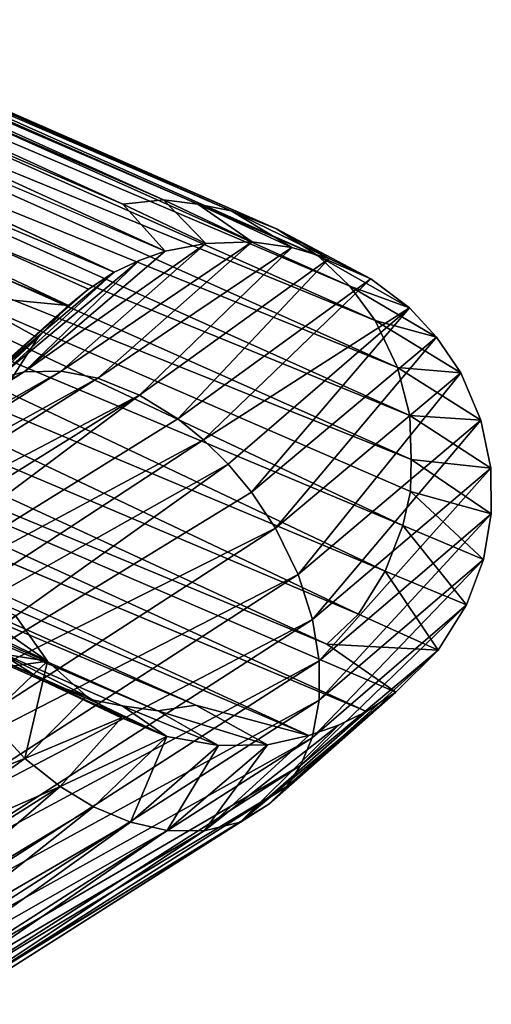
# Model space of a CAD drawing. Units: inches. Extents: x -9.8 to 10.5, y -11.4 to 11.4.
# Drawn here: x 9 to 9.5, y -11.1 to -10.2 of the extents above; entities that cross this region are included whole.
import ezdxf

# ---------------------------------------------------------------- set-up
doc = ezdxf.new("R2010")
doc.units = ezdxf.units.IN
doc.header["$MEASUREMENT"] = 0
doc.layers.add('SEAT-BASE', color=5, linetype='Continuous')

msp = doc.modelspace()

# ---------------------------------------------------------------- linework, layer by layer
at = {"layer": 'SEAT-BASE'}
for points in [[(8.17547, -9.95346, 10.41798), (9.11698, -10.38357, 1.5511), (8.14563, -9.96444, 10.28405)], [(9.11698, -10.38357, 1.5511), (8.17547, -9.95346, 10.41798), (9.15469, -10.37942, 1.5859)], [(8.22213, -9.95923, 10.36911), (9.15469, -10.37942, 1.5859), (8.17547, -9.95346, 10.41798)], [(8.14563, -9.96444, 10.28405), (9.15643, -10.42713, 0.85009), (8.08449, -9.97108, 10.42852)], [(9.15643, -10.42713, 0.85009), (8.14563, -9.96444, 10.28405), (9.11698, -10.38357, 1.5511)], [(8.22213, -9.95923, 10.36911), (9.21773, -10.38972, 1.56938), (9.18679, -10.38347, 1.55894)], [(8.25138, -9.96474, 10.49446), (9.21773, -10.38972, 1.56938), (8.22213, -9.95923, 10.36911)], [(9.15469, -10.37942, 1.5859), (8.22213, -9.95923, 10.36911), (9.18679, -10.38347, 1.55894)], [(8.25138, -9.96474, 10.49446), (9.25988, -10.40655, 1.57347), (9.21773, -10.38972, 1.56938)], [(8.35763, -10.01325, 9.90775), (9.25988, -10.40655, 1.57347), (8.25138, -9.96474, 10.49446)], [(8.08449, -9.97108, 10.42852), (9.10884, -10.44678, 0.85921), (8.04054, -9.9944, 10.43381)], [(8.04054, -9.9944, 10.43381), (9.0665, -10.47777, 0.85685), (8.00303, -10.02782, 10.42561)], [(9.0665, -10.47777, 0.85685), (8.04054, -9.9944, 10.43381), (9.08509, -10.46268, 0.85571)], [(8.04054, -9.9944, 10.43381), (9.10884, -10.44678, 0.85921), (9.08509, -10.46268, 0.85571)], [(8.44971, -10.12194, 9.93469), (9.35172, -10.49179, 1.58709), (8.24153, -9.99817, 11.60728)], [(8.24153, -9.99817, 11.60728), (9.3281, -10.4598, 1.57771), (8.39768, -10.04281, 9.88574)], [(9.3281, -10.4598, 1.57771), (8.24153, -9.99817, 11.60728), (9.35172, -10.49179, 1.58709)], [(8.39768, -10.04281, 9.88574), (9.29908, -10.43208, 1.57874), (8.35763, -10.01325, 9.90775)], [(8.35763, -10.01325, 9.90775), (9.29908, -10.43208, 1.57874), (9.25988, -10.40655, 1.57347)], [(8.00303, -10.02782, 10.42561), (9.0665, -10.47777, 0.85685), (8.96578, -10.46836, 1.56687)], [(8.39768, -10.04281, 9.88574), (9.3281, -10.4598, 1.57771), (9.29908, -10.43208, 1.57874)], [(9.35172, -10.49179, 1.58709), (8.44971, -10.12194, 9.93469), (9.37263, -10.5354, 1.59185)], [(8.46276, -10.16672, 9.94448), (9.37263, -10.5354, 1.59185), (8.44971, -10.12194, 9.93469)], [(9.38389, -10.58028, 1.59547), (8.30242, -10.13875, 11.44414), (9.38517, -10.62097, 1.60854)], [(8.46925, -10.25432, 9.90044), (9.38517, -10.62097, 1.60854), (8.30242, -10.13875, 11.44414)], [(8.30242, -10.13875, 11.44414), (9.38389, -10.58028, 1.59547), (8.46276, -10.16672, 9.94448)], [(9.37263, -10.5354, 1.59185), (8.46276, -10.16672, 9.94448), (9.38389, -10.58028, 1.59547)], [(8.45685, -10.29665, 9.91), (9.37763, -10.68251, 1.59373), (8.46925, -10.25432, 9.90044)], [(8.46925, -10.25432, 9.90044), (9.37763, -10.68251, 1.59373), (9.38455, -10.65088, 1.59059)], [(9.38517, -10.62097, 1.60854), (8.46925, -10.25432, 9.90044), (9.38455, -10.65088, 1.59059)], [(8.22842, -10.29667, 11.54186), (9.33625, -10.76494, 1.58276), (8.43588, -10.33779, 9.9174)], [(8.23045, -10.34731, 11.17607), (9.3069, -10.79277, 1.59888), (8.22842, -10.29667, 11.54186)], [(8.22842, -10.29667, 11.54186), (9.3069, -10.79277, 1.59888), (9.33625, -10.76494, 1.58276)], [(8.43588, -10.33779, 9.9174), (9.36104, -10.72499, 1.59125), (8.45685, -10.29665, 9.91)], [(8.45685, -10.29665, 9.91), (9.36104, -10.72499, 1.59125), (9.37763, -10.68251, 1.59373)], [(8.43588, -10.33779, 9.9174), (9.33625, -10.76494, 1.58276), (9.36104, -10.72499, 1.59125)], [(8.25136, -10.3992, 10.59281), (9.34368, -10.85545, 0.89634), (8.23045, -10.34731, 11.17607)], [(8.23045, -10.34731, 11.17607), (9.34368, -10.85545, 0.89634), (9.37108, -10.83764, 0.89147)], [(9.3069, -10.79277, 1.59888), (8.23045, -10.34731, 11.17607), (9.37108, -10.83764, 0.89147)], [(9.15469, -10.37942, 1.5859), (9.19425, -10.42004, 0.8439), (9.11698, -10.38357, 1.5511)], [(9.15643, -10.42713, 0.85009), (9.11698, -10.38357, 1.5511), (9.19425, -10.42004, 0.8439)], [(9.19425, -10.42004, 0.8439), (9.15469, -10.37942, 1.5859), (9.23739, -10.41867, 0.843)], [(9.18679, -10.38347, 1.55894), (9.23739, -10.41867, 0.843), (9.15469, -10.37942, 1.5859)], [(9.21773, -10.38972, 1.56938), (9.27439, -10.42386, 0.84302), (9.18679, -10.38347, 1.55894)], [(9.23739, -10.41867, 0.843), (9.18679, -10.38347, 1.55894), (9.27439, -10.42386, 0.84302)], [(8.05167, -10.3896, 10.44135), (9.04334, -10.82726, 1.565), (8.09652, -10.41127, 10.41379)], [(8.05167, -10.3896, 10.44135), (9.00414, -10.80173, 1.55978), (9.04334, -10.82726, 1.565)], [(9.25988, -10.40655, 1.57347), (9.30907, -10.43417, 0.84367), (9.21773, -10.38972, 1.56938)], [(9.27439, -10.42386, 0.84302), (9.21773, -10.38972, 1.56938), (9.30907, -10.43417, 0.84367)], [(8.21702, -10.41785, 10.49247), (9.29021, -10.8777, 0.90129), (8.25136, -10.3992, 10.59281)], [(8.09652, -10.41127, 10.41379), (9.04334, -10.82726, 1.565), (9.08548, -10.84409, 1.56935)], [(8.09652, -10.41127, 10.41379), (9.08548, -10.84409, 1.56935), (8.14128, -10.42354, 10.39898)], [(9.25988, -10.40655, 1.57347), (9.3478, -10.45311, 0.84537), (9.30907, -10.43417, 0.84367)], [(9.29908, -10.43208, 1.57874), (9.3478, -10.45311, 0.84537), (9.25988, -10.40655, 1.57347)], [(8.23255, -10.44863, 9.94872), (9.18501, -10.8497, 1.59887), (8.21702, -10.41785, 10.49247)], [(9.29021, -10.8777, 0.90129), (8.21702, -10.41785, 10.49247), (9.18501, -10.8497, 1.59887)], [(9.05963, -10.53885, 0.47663), (9.02526, -10.53951, 0.50745), (9.19425, -10.42004, 0.8439)], [(9.02526, -10.53951, 0.50745), (9.15643, -10.42713, 0.85009), (9.19425, -10.42004, 0.8439)], [(9.09364, -10.54556, 0.45088), (9.05963, -10.53885, 0.47663), (9.23739, -10.41867, 0.843)], [(9.05963, -10.53885, 0.47663), (9.19425, -10.42004, 0.8439), (9.23739, -10.41867, 0.843)], [(9.09364, -10.54556, 0.45088), (9.23739, -10.41867, 0.843), (9.27439, -10.42386, 0.84302)], [(8.14128, -10.42354, 10.39898), (9.14958, -10.85484, 1.54365), (8.23255, -10.44863, 9.94872)], [(8.14128, -10.42354, 10.39898), (9.08548, -10.84409, 1.56935), (9.11625, -10.85027, 1.58162)], [(9.14958, -10.85484, 1.54365), (8.14128, -10.42354, 10.39898), (9.11625, -10.85027, 1.58162)], [(9.02526, -10.53951, 0.50745), (9.1321, -10.43589, 0.8522), (9.15643, -10.42713, 0.85009)], [(9.1326, -10.56111, 0.4263), (9.09364, -10.54556, 0.45088), (9.27439, -10.42386, 0.84302)], [(9.1326, -10.56111, 0.4263), (9.27439, -10.42386, 0.84302), (9.30907, -10.43417, 0.84367)], [(9.3281, -10.4598, 1.57771), (9.38375, -10.48014, 0.8481), (9.29908, -10.43208, 1.57874)], [(9.29908, -10.43208, 1.57874), (9.38375, -10.48014, 0.8481), (9.3478, -10.45311, 0.84537)], [(8.9994, -10.54621, 0.53607), (9.10884, -10.44678, 0.85921), (9.1321, -10.43589, 0.8522)], [(9.02526, -10.53951, 0.50745), (8.9994, -10.54621, 0.53607), (9.1321, -10.43589, 0.8522)], [(9.16801, -10.58331, 0.40892), (9.1326, -10.56111, 0.4263), (9.30907, -10.43417, 0.84367)], [(9.16801, -10.58331, 0.40892), (9.30907, -10.43417, 0.84367), (9.3478, -10.45311, 0.84537)], [(9.18501, -10.8497, 1.59887), (8.23255, -10.44863, 9.94872), (9.14958, -10.85484, 1.54365)], [(8.9994, -10.54621, 0.53607), (8.97625, -10.55834, 0.56248), (9.10884, -10.44678, 0.85921)], [(8.97625, -10.55834, 0.56248), (9.08509, -10.46268, 0.85571), (9.10884, -10.44678, 0.85921)], [(9.19194, -10.60271, 0.3999), (9.16801, -10.58331, 0.40892), (9.3478, -10.45311, 0.84537)], [(9.19194, -10.60271, 0.3999), (9.3478, -10.45311, 0.84537), (9.38375, -10.48014, 0.8481)], [(9.35172, -10.49179, 1.58709), (9.40896, -10.50726, 0.85091), (9.3281, -10.4598, 1.57771)], [(9.38375, -10.48014, 0.8481), (9.3281, -10.4598, 1.57771), (9.40896, -10.50726, 0.85091)], [(9.01268, -10.547, 0.86214), (8.96578, -10.46836, 1.56687), (9.03786, -10.508, 0.85716)], [(8.96578, -10.46836, 1.56687), (9.0665, -10.47777, 0.85685), (9.03786, -10.508, 0.85716)], [(8.97625, -10.55834, 0.56248), (9.0665, -10.47777, 0.85685), (9.08509, -10.46268, 0.85571)], [(8.95683, -10.57545, 0.58954), (9.03786, -10.508, 0.85716), (9.0665, -10.47777, 0.85685)], [(8.97625, -10.55834, 0.56248), (8.95683, -10.57545, 0.58954), (9.0665, -10.47777, 0.85685)], [(9.21494, -10.62535, 0.39371), (9.19194, -10.60271, 0.3999), (9.38375, -10.48014, 0.8481)], [(9.23657, -10.65146, 0.39086), (9.21494, -10.62535, 0.39371), (9.38375, -10.48014, 0.8481)], [(9.23657, -10.65146, 0.39086), (9.38375, -10.48014, 0.8481), (9.40896, -10.50726, 0.85091)], [(9.35172, -10.49179, 1.58709), (9.43142, -10.5403, 0.85457), (9.40896, -10.50726, 0.85091)], [(9.37263, -10.5354, 1.59185), (9.43142, -10.5403, 0.85457), (9.35172, -10.49179, 1.58709)], [(8.94072, -10.59751, 0.61732), (9.01268, -10.547, 0.86214), (9.03786, -10.508, 0.85716)], [(8.95683, -10.57545, 0.58954), (8.94072, -10.59751, 0.61732), (9.03786, -10.508, 0.85716)], [(9.25906, -10.68506, 0.39189), (9.23657, -10.65146, 0.39086), (9.40896, -10.50726, 0.85091)], [(9.25906, -10.68506, 0.39189), (9.40896, -10.50726, 0.85091), (9.43142, -10.5403, 0.85457)], [(8.72662, -10.71583, 0.42173), (8.9994, -10.54621, 0.53607), (9.02526, -10.53951, 0.50745)], [(8.72951, -10.72579, 0.36747), (8.72662, -10.71583, 0.42173), (9.02526, -10.53951, 0.50745)], [(8.72951, -10.72579, 0.36747), (9.02526, -10.53951, 0.50745), (9.05963, -10.53885, 0.47663)], [(8.73843, -10.74109, 0.32481), (8.72951, -10.72579, 0.36747), (9.05963, -10.53885, 0.47663)], [(8.73843, -10.74109, 0.32481), (9.05963, -10.53885, 0.47663), (9.09364, -10.54556, 0.45088)], [(9.28008, -10.72797, 0.39997), (9.25906, -10.68506, 0.39189), (9.43142, -10.5403, 0.85457)], [(9.28008, -10.72797, 0.39997), (9.43142, -10.5403, 0.85457), (9.45021, -10.58448, 0.85962)], [(9.38389, -10.58028, 1.59547), (9.45021, -10.58448, 0.85962), (9.37263, -10.5354, 1.59185)], [(9.37263, -10.5354, 1.59185), (9.45021, -10.58448, 0.85962), (9.43142, -10.5403, 0.85457)], [(8.75062, -10.76151, 0.28874), (8.73843, -10.74109, 0.32481), (9.09364, -10.54556, 0.45088)], [(8.75062, -10.76151, 0.28874), (9.09364, -10.54556, 0.45088), (9.1326, -10.56111, 0.4263)], [(8.76683, -10.78885, 0.2558), (8.75062, -10.76151, 0.28874), (9.1326, -10.56111, 0.4263)], [(8.78568, -10.8209, 0.23011), (8.76683, -10.78885, 0.2558), (9.1326, -10.56111, 0.4263)], [(8.78568, -10.8209, 0.23011), (9.1326, -10.56111, 0.4263), (9.16801, -10.58331, 0.40892)], [(8.78568, -10.8209, 0.23011), (9.16801, -10.58331, 0.40892), (9.19194, -10.60271, 0.3999)], [(9.2935, -10.76982, 0.41407), (9.28008, -10.72797, 0.39997), (9.45021, -10.58448, 0.85962)], [(9.2935, -10.76982, 0.41407), (9.45021, -10.58448, 0.85962), (9.45933, -10.62911, 0.86487)], [(9.38389, -10.58028, 1.59547), (9.45933, -10.62911, 0.86487), (9.45021, -10.58448, 0.85962)], [(9.38517, -10.62097, 1.60854), (9.45933, -10.62911, 0.86487), (9.38389, -10.58028, 1.59547)], [(8.80586, -10.85541, 0.21217), (8.78568, -10.8209, 0.23011), (9.19194, -10.60271, 0.3999)], [(8.80586, -10.85541, 0.21217), (9.19194, -10.60271, 0.3999), (9.21494, -10.62535, 0.39371)], [(9.38455, -10.65088, 1.59059), (9.45986, -10.67177, 0.87003), (9.38517, -10.62097, 1.60854)], [(9.38517, -10.62097, 1.60854), (9.45986, -10.67177, 0.87003), (9.45933, -10.62911, 0.86487)], [(8.83126, -10.89908, 0.20085), (8.80586, -10.85541, 0.21217), (9.21494, -10.62535, 0.39371)], [(8.83126, -10.89908, 0.20085), (9.21494, -10.62535, 0.39371), (9.23657, -10.65146, 0.39086)], [(9.29977, -10.80842, 0.43244), (9.2935, -10.76982, 0.41407), (9.45933, -10.62911, 0.86487)], [(9.29977, -10.80842, 0.43244), (9.45933, -10.62911, 0.86487), (9.45986, -10.67177, 0.87003)], [(8.83126, -10.89908, 0.20085), (9.23657, -10.65146, 0.39086), (9.25906, -10.68506, 0.39189)], [(9.37763, -10.68251, 1.59373), (9.45261, -10.71407, 0.87527), (9.38455, -10.65088, 1.59059)], [(9.38455, -10.65088, 1.59059), (9.45261, -10.71407, 0.87527), (9.45986, -10.67177, 0.87003)], [(9.29982, -10.84502, 0.45502), (9.29977, -10.80842, 0.43244), (9.45986, -10.67177, 0.87003)], [(9.29982, -10.84502, 0.45502), (9.45986, -10.67177, 0.87003), (9.45261, -10.71407, 0.87527)], [(8.85775, -10.94489, 0.20122), (8.83126, -10.89908, 0.20085), (9.25906, -10.68506, 0.39189)], [(8.85775, -10.94489, 0.20122), (9.25906, -10.68506, 0.39189), (9.28008, -10.72797, 0.39997)], [(9.36104, -10.72499, 1.59125), (9.4368, -10.75624, 0.88063), (9.37763, -10.68251, 1.59373)], [(9.37763, -10.68251, 1.59373), (9.4368, -10.75624, 0.88063), (9.45261, -10.71407, 0.87527)], [(9.29316, -10.88014, 0.48259), (9.29982, -10.84502, 0.45502), (9.45261, -10.71407, 0.87527)], [(9.29316, -10.88014, 0.48259), (9.45261, -10.71407, 0.87527), (9.4368, -10.75624, 0.88063)], [(9.33625, -10.76494, 1.58276), (9.41034, -10.79846, 0.88623), (9.36104, -10.72499, 1.59125)], [(9.36104, -10.72499, 1.59125), (9.41034, -10.79846, 0.88623), (9.4368, -10.75624, 0.88063)], [(8.88124, -10.98572, 0.21171), (8.85775, -10.94489, 0.20122), (9.28008, -10.72797, 0.39997)], [(8.88124, -10.98572, 0.21171), (9.28008, -10.72797, 0.39997), (9.2935, -10.76982, 0.41407)], [(8.95147, -10.74202, 1.5521), (9.01675, -10.76587, 0.88864), (9.04701, -10.80873, 0.89338)], [(8.95147, -10.74202, 1.5521), (9.04701, -10.80873, 0.89338), (8.97395, -10.77349, 1.57163)], [(9.28229, -10.90585, 0.50803), (9.4368, -10.75624, 0.88063), (9.41034, -10.79846, 0.88623)], [(9.28229, -10.90585, 0.50803), (9.29316, -10.88014, 0.48259), (9.4368, -10.75624, 0.88063)], [(8.90202, -11.02206, 0.23034), (8.88124, -10.98572, 0.21171), (9.2935, -10.76982, 0.41407)], [(8.90202, -11.02206, 0.23034), (9.2935, -10.76982, 0.41407), (9.29977, -10.80842, 0.43244)], [(8.96305, -10.82039, 0.7355), (9.04701, -10.80873, 0.89338), (9.01675, -10.76587, 0.88864)], [(9.3069, -10.79277, 1.59888), (9.41034, -10.79846, 0.88623), (9.33625, -10.76494, 1.58276)], [(8.97395, -10.77349, 1.57163), (9.04701, -10.80873, 0.89338), (9.00414, -10.80173, 1.55978)], [(9.26945, -10.92526, 0.53126), (9.41034, -10.79846, 0.88623), (9.37108, -10.83764, 0.89147)], [(9.26945, -10.92526, 0.53126), (9.28229, -10.90585, 0.50803), (9.41034, -10.79846, 0.88623)], [(9.41034, -10.79846, 0.88623), (9.3069, -10.79277, 1.59888), (9.37108, -10.83764, 0.89147)], [(9.08314, -10.84137, 0.89667), (9.00414, -10.80173, 1.55978), (9.04701, -10.80873, 0.89338)], [(9.00414, -10.80173, 1.55978), (9.08314, -10.84137, 0.89667), (9.04334, -10.82726, 1.565)], [(8.91947, -11.05274, 0.25482), (8.90202, -11.02206, 0.23034), (9.29977, -10.80842, 0.43244)], [(8.91947, -11.05274, 0.25482), (9.29977, -10.80842, 0.43244), (9.29982, -10.84502, 0.45502)], [(8.96305, -10.82039, 0.7355), (8.99116, -10.86156, 0.73628), (9.04701, -10.80873, 0.89338)], [(8.99116, -10.86156, 0.73628), (9.02579, -10.89906, 0.72906), (9.04701, -10.80873, 0.89338)], [(9.02579, -10.89906, 0.72906), (9.08314, -10.84137, 0.89667), (9.04701, -10.80873, 0.89338)], [(9.04334, -10.82726, 1.565), (9.11571, -10.86147, 0.89861), (9.15786, -10.87862, 0.89999)], [(9.04334, -10.82726, 1.565), (9.15786, -10.87862, 0.89999), (9.08548, -10.84409, 1.56935)], [(9.04334, -10.82726, 1.565), (9.08314, -10.84137, 0.89667), (9.11571, -10.86147, 0.89861)], [(9.02579, -10.89906, 0.72906), (9.11571, -10.86147, 0.89861), (9.08314, -10.84137, 0.89667)], [(9.08548, -10.84409, 1.56935), (9.15786, -10.87862, 0.89999), (9.11625, -10.85027, 1.58162)], [(9.22616, -10.95842, 0.586), (9.37108, -10.83764, 0.89147), (9.34368, -10.85545, 0.89634)], [(9.22616, -10.95842, 0.586), (9.25282, -10.94172, 0.55594), (9.37108, -10.83764, 0.89147)], [(9.25282, -10.94172, 0.55594), (9.26945, -10.92526, 0.53126), (9.37108, -10.83764, 0.89147)], [(8.93446, -11.07935, 0.28548), (8.91947, -11.05274, 0.25482), (9.29982, -10.84502, 0.45502)], [(8.93446, -11.07935, 0.28548), (9.29982, -10.84502, 0.45502), (9.29316, -10.88014, 0.48259)], [(9.11625, -10.85027, 1.58162), (9.15786, -10.87862, 0.89999), (9.20593, -10.88716, 0.90025)], [(9.11625, -10.85027, 1.58162), (9.20593, -10.88716, 0.90025), (9.14958, -10.85484, 1.54365)], [(9.14958, -10.85484, 1.54365), (9.25149, -10.88647, 0.89948), (9.18501, -10.8497, 1.59887)], [(9.29021, -10.8777, 0.90129), (9.18501, -10.8497, 1.59887), (9.25149, -10.88647, 0.89948)], [(8.86296, -10.96401, 0.66822), (9.02579, -10.89906, 0.72906), (8.99116, -10.86156, 0.73628)], [(9.02579, -10.89906, 0.72906), (9.05852, -10.92527, 0.71654), (9.11571, -10.86147, 0.89861)], [(9.05852, -10.92527, 0.71654), (9.15786, -10.87862, 0.89999), (9.11571, -10.86147, 0.89861)], [(9.14958, -10.85484, 1.54365), (9.20593, -10.88716, 0.90025), (9.25149, -10.88647, 0.89948)], [(9.22616, -10.95842, 0.586), (9.34368, -10.85545, 0.89634), (9.31781, -10.86809, 0.90032)], [(9.1926, -10.96647, 0.62407), (9.31781, -10.86809, 0.90032), (9.29021, -10.8777, 0.90129)], [(9.1926, -10.96647, 0.62407), (9.22616, -10.95842, 0.586), (9.31781, -10.86809, 0.90032)], [(8.94685, -11.1016, 0.32305), (8.93446, -11.07935, 0.28548), (9.29316, -10.88014, 0.48259)], [(8.94685, -11.1016, 0.32305), (9.29316, -10.88014, 0.48259), (9.28229, -10.90585, 0.50803)], [(9.05852, -10.92527, 0.71654), (9.0896, -10.9442, 0.70095), (9.15786, -10.87862, 0.89999)], [(9.0896, -10.9442, 0.70095), (9.12424, -10.95858, 0.67942), (9.15786, -10.87862, 0.89999)], [(9.12424, -10.95858, 0.67942), (9.20593, -10.88716, 0.90025), (9.15786, -10.87862, 0.89999)], [(9.1926, -10.96647, 0.62407), (9.29021, -10.8777, 0.90129), (9.25149, -10.88647, 0.89948)], [(9.12424, -10.95858, 0.67942), (9.15823, -10.96613, 0.65421), (9.20593, -10.88716, 0.90025)], [(9.15823, -10.96613, 0.65421), (9.1926, -10.96647, 0.62407), (9.25149, -10.88647, 0.89948)], [(9.15823, -10.96613, 0.65421), (9.25149, -10.88647, 0.89948), (9.20593, -10.88716, 0.90025)], [(8.86296, -10.96401, 0.66822), (8.88464, -11.00121, 0.65506), (9.02579, -10.89906, 0.72906)], [(8.88464, -11.00121, 0.65506), (9.05852, -10.92527, 0.71654), (9.02579, -10.89906, 0.72906)], [(8.95414, -11.11495, 0.35776), (8.94685, -11.1016, 0.32305), (9.28229, -10.90585, 0.50803)], [(8.95414, -11.11495, 0.35776), (9.28229, -10.90585, 0.50803), (9.26945, -10.92526, 0.53126)], [(8.88464, -11.00121, 0.65506), (8.89913, -11.02594, 0.64075), (9.05852, -10.92527, 0.71654)], [(8.89913, -11.02594, 0.64075), (8.91342, -11.05028, 0.62189), (9.05852, -10.92527, 0.71654)], [(8.91342, -11.05028, 0.62189), (9.0896, -10.9442, 0.70095), (9.05852, -10.92527, 0.71654)], [(8.95823, -11.12282, 0.38964), (8.95414, -11.11495, 0.35776), (9.26945, -10.92526, 0.53126)], [(8.95823, -11.12282, 0.38964), (9.26945, -10.92526, 0.53126), (9.25282, -10.94172, 0.55594)], [(8.91342, -11.05028, 0.62189), (8.92674, -11.07276, 0.59755), (9.0896, -10.9442, 0.70095)], [(8.92674, -11.07276, 0.59755), (9.12424, -10.95858, 0.67942), (9.0896, -10.9442, 0.70095)], [(8.9594, -11.12787, 0.43576), (8.95823, -11.12282, 0.38964), (9.25282, -10.94172, 0.55594)], [(8.9594, -11.12787, 0.43576), (9.25282, -10.94172, 0.55594), (9.22616, -10.95842, 0.586)], [(8.92674, -11.07276, 0.59755), (8.93786, -11.09147, 0.57083), (9.12424, -10.95858, 0.67942)], [(8.93786, -11.09147, 0.57083), (9.15823, -10.96613, 0.65421), (9.12424, -10.95858, 0.67942)], [(8.95556, -11.12337, 0.48745), (8.9594, -11.12787, 0.43576), (9.22616, -10.95842, 0.586)], [(8.95556, -11.12337, 0.48745), (9.22616, -10.95842, 0.586), (9.1926, -10.96647, 0.62407)], [(8.93786, -11.09147, 0.57083), (8.94895, -11.11007, 0.53241), (9.15823, -10.96613, 0.65421)], [(8.94895, -11.11007, 0.53241), (9.1926, -10.96647, 0.62407), (9.15823, -10.96613, 0.65421)], [(8.94895, -11.11007, 0.53241), (8.95556, -11.12337, 0.48745), (9.1926, -10.96647, 0.62407)]]:
    msp.add_3dface(points, dxfattribs=at)
for points, invisible_edges in [([(9.10884, -10.44678, 0.85921), (8.08449, -9.97108, 10.42852), (9.1321, -10.43589, 0.8522)], 2), ([(8.08449, -9.97108, 10.42852), (9.15643, -10.42713, 0.85009), (9.1321, -10.43589, 0.8522)], 12), ([(8.25136, -10.3992, 10.59281), (9.29021, -10.8777, 0.90129), (9.31781, -10.86809, 0.90032)], 12), ([(9.34368, -10.85545, 0.89634), (8.25136, -10.3992, 10.59281), (9.31781, -10.86809, 0.90032)], 2)]:
    msp.add_3dface(points, dxfattribs=dict(at, invisible_edges=invisible_edges))

doc.saveas('drawing.dxf')
